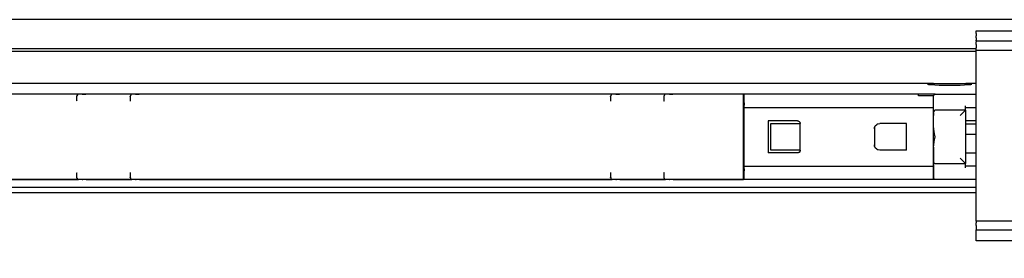
# Model space of a CAD drawing. Units: inches. Extents: x 7 to 591, y -5 to 405.
# Drawn here: x 253 to 262, y 346 to 348 of the extents above; entities that cross this region are included whole.
import ezdxf

# ---------------------------------------------------------------- set-up
doc = ezdxf.new("R2010")
doc.units = ezdxf.units.IN

# ---------------------------------------------------------------- blocks, each defined once
blk = doc.blocks.new('10900-2-0211_Winkel-SoftStop-Twin__57', base_point=(4828.06, 6929.37))
at = {"color": 1, "linetype": 'Continuous'}
for p, q in [((5228.04, 6947.37), (5017.08, 6947.37)), ((5226.97, 6947.22), (5227.06, 6947.27)), ((5227.16, 6947.16), (5226.97, 6947.22)), ((5227.06, 6947.27), (5227.42, 6947.33)), ((5227.61, 6947.11), (5227.16, 6947.16)), ((5227.42, 6947.33), (5228.04, 6947.37)), ((5228.27, 6947.07), (5227.61, 6947.11)), ((5228.04, 6947.37), (5234.08, 6947.37)), ((5229.11, 6947.04), (5228.27, 6947.07)), ((5230.06, 6947.02), (5229.11, 6947.04)), ((5231.06, 6947.01), (5230.06, 6947.02)), ((5232.07, 6947.02), (5231.06, 6947.01)), ((5233.02, 6947.04), (5232.07, 6947.02)), ((5233.86, 6947.07), (5233.02, 6947.04)), ((5234.52, 6947.11), (5233.86, 6947.07)), ((5234.08, 6947.37), (5234.7, 6947.33)), ((5236.06, 6947.37), (5234.08, 6947.37)), ((5234.97, 6947.16), (5234.52, 6947.11)), ((5234.7, 6947.33), (5235.07, 6947.27)), ((5235.16, 6947.22), (5234.97, 6947.16)), ((5235.07, 6947.27), (5235.16, 6947.22)), ((5067.86, 6945.37), (5052.56, 6945.37)), ((5068.55, 6945.37), (5067.86, 6945.37)), ((5069.21, 6945.37), (5068.55, 6945.37)), ((5077.86, 6945.37), (5069.21, 6945.37)), ((5078.55, 6945.37), (5077.86, 6945.37)), ((5079.21, 6945.37), (5078.55, 6945.37)), ((5167.86, 6945.37), (5079.21, 6945.37)), ((5168.55, 6945.37), (5167.86, 6945.37)), ((5169.21, 6945.37), (5168.55, 6945.37)), ((5177.86, 6945.37), (5169.21, 6945.37)), ((5178.55, 6945.37), (5177.86, 6945.37)), ((5179.21, 6945.37), (5178.55, 6945.37)), ((5192.56, 6945.37), (5179.21, 6945.37)), ((5228.36, 6945.37), (5225.26, 6945.37)), ((5236.06, 6939.77), (5234.06, 6939.77)), ((5234.06, 6937.87), (5236.06, 6937.87)), ((5067.86, 6929.37), (5052.66, 6929.37)), ((5068.55, 6929.37), (5067.86, 6929.37)), ((5077.86, 6929.37), (5068.55, 6929.37)), ((5078.55, 6929.37), (5077.86, 6929.37)), ((5167.86, 6929.37), (5078.55, 6929.37)), ((5168.55, 6929.37), (5167.86, 6929.37)), ((5177.86, 6929.37), (5168.55, 6929.37)), ((5178.55, 6929.37), (5177.86, 6929.37)), ((5192.46, 6929.37), (5178.55, 6929.37)), ((5192.56, 6929.37), (5192.46, 6929.37)), ((5228.36, 6929.37), (5227.96, 6929.37)), ((5236.06, 6929.37), (5228.36, 6929.37))]:
    blk.add_line(p, q, dxfattribs=at)
blk = doc.blocks.new('10900-3-0708_Einzugsdaempfer-Twin__58', base_point=(4855.06, 6929.37))
at = {"color": 1, "linetype": 'Continuous'}
for p, q in [((5067.56, 6944.37), (5067.56, 6945.07)), ((5067.56, 6944.21), (5067.56, 6944.37)), ((5067.58, 6944.06), (5067.56, 6944.21)), ((5068.55, 6945.37), (5067.86, 6945.37)), ((5068.55, 6945.37), (5069.21, 6945.37)), ((5077.56, 6944.37), (5077.56, 6945.07)), ((5077.56, 6944.21), (5077.56, 6944.37)), ((5077.58, 6944.06), (5077.56, 6944.21)), ((5078.55, 6945.37), (5077.86, 6945.37)), ((5078.55, 6945.37), (5079.21, 6945.37)), ((5167.56, 6944.37), (5167.56, 6945.07)), ((5167.56, 6944.21), (5167.56, 6944.37)), ((5167.58, 6944.06), (5167.56, 6944.21)), ((5168.55, 6945.37), (5167.86, 6945.37)), ((5168.55, 6945.37), (5169.21, 6945.37)), ((5177.56, 6944.37), (5177.56, 6945.07)), ((5177.56, 6944.21), (5177.56, 6944.37)), ((5177.58, 6944.06), (5177.56, 6944.21)), ((5178.55, 6945.37), (5177.86, 6945.37)), ((5178.55, 6945.37), (5179.21, 6945.37)), ((5192.46, 6929.37), (5192.46, 6945.37)), ((5192.46, 6944.62), (5192.56, 6944.62)), ((5225.26, 6945.37), (5192.56, 6945.37)), ((5192.56, 6944.17), (5192.56, 6945.37)), ((5192.56, 6943.77), (5192.56, 6944.17)), ((5225.26, 6945.07), (5225.26, 6945.37)), ((5227.96, 6945.07), (5225.26, 6945.07)), ((5227.96, 6945.07), (5227.96, 6944.17)), ((5227.96, 6944.17), (5227.96, 6943.77)), ((5228.06, 6942.07), (5228.06, 6945.07)), ((5228.2, 6945.32), (5228.12, 6945.25)), ((5228.2, 6945.32), (5228.36, 6945.37)), ((5228.36, 6945.37), (5236.06, 6945.37)), ((5192.56, 6943.77), (5192.56, 6943.35)), ((5192.56, 6942.85), (5192.56, 6943.35)), ((5227.96, 6942.85), (5192.56, 6942.85)), ((5192.56, 6942.66), (5192.56, 6942.85)), ((5192.56, 6932.08), (5192.56, 6942.66)), ((5227.96, 6943.77), (5227.96, 6943.35)), ((5228.06, 6943.37), (5227.96, 6943.37)), ((5227.96, 6943.35), (5227.96, 6942.85)), ((5227.96, 6942.85), (5227.96, 6942.66)), ((5227.96, 6942.66), (5227.96, 6932.08)), ((5234.06, 6942.37), (5228.36, 6942.37)), ((5234.06, 6942.37), (5233.06, 6941.37)), ((5234.06, 6942.37), (5234.06, 6943.17)), ((5234.06, 6942.87), (5236.06, 6942.87)), ((5234.06, 6942.37), (5234.06, 6932.37)), ((5197.06, 6940.37), (5197.06, 6934.37)), ((5202.56, 6940.37), (5197.06, 6940.37)), ((5202.56, 6940.37), (5202.71, 6940.35)), ((5202.71, 6940.35), (5202.76, 6940.33)), ((5202.76, 6940.33), (5202.85, 6940.28)), ((5202.85, 6940.28), (5202.98, 6940.15)), ((5228.06, 6941.87), (5228.06, 6942.07)), ((5228.06, 6941.37), (5228.06, 6941.87)), ((5228.06, 6941.87), (5228.06, 6941.37)), ((5228.06, 6939.32), (5228.06, 6941.37)), ((5234.33, 6940.37), (5234.06, 6940.37)), ((5236.03, 6940.37), (5234.33, 6940.37)), ((5236.06, 6940.37), (5236.03, 6940.37)), ((5197.56, 6934.87), (5197.56, 6939.87)), ((5197.56, 6939.87), (5203.06, 6939.87)), ((5202.98, 6940.15), (5203.03, 6940.06)), ((5203.03, 6940.06), (5203.04, 6940.02)), ((5203.04, 6940.02), (5203.06, 6939.87)), ((5203.06, 6934.87), (5203.06, 6939.87)), ((5216.96, 6938.87), (5216.98, 6939.03)), ((5216.96, 6938.87), (5216.96, 6935.87)), ((5216.98, 6939.03), (5217.01, 6939.16)), ((5217.01, 6939.16), (5217.04, 6939.25)), ((5217.04, 6939.25), (5217.13, 6939.43)), ((5217.06, 6939.05), (5217.06, 6939.3)), ((5217.06, 6935.69), (5217.06, 6939.05)), ((5217.13, 6939.43), (5217.41, 6939.7)), ((5217.41, 6939.7), (5217.58, 6939.8)), ((5217.58, 6939.8), (5217.67, 6939.83)), ((5217.67, 6939.83), (5217.96, 6939.87)), ((5222.96, 6939.87), (5217.96, 6939.87)), ((5222.96, 6934.87), (5222.96, 6939.87)), ((5228.09, 6938.91), (5228.06, 6939.32)), ((5228.09, 6938.84), (5228.09, 6938.91)), ((5228.15, 6938.44), (5228.09, 6938.84)), ((5228.25, 6937.93), (5228.15, 6938.44)), ((5228.17, 6936.43), (5228.25, 6936.84)), ((5228.36, 6937.37), (5228.25, 6937.93)), ((5228.25, 6936.84), (5228.36, 6937.37)), ((5203.06, 6934.87), (5197.56, 6934.87)), ((5203.04, 6934.73), (5203.03, 6934.68)), ((5203.06, 6934.87), (5203.04, 6934.73)), ((5216.98, 6935.71), (5216.96, 6935.87)), ((5217.01, 6935.58), (5216.98, 6935.71)), ((5217.04, 6935.49), (5217.01, 6935.58)), ((5217.13, 6935.32), (5217.04, 6935.49)), ((5217.06, 6935.44), (5217.06, 6935.69)), ((5217.4, 6935.04), (5217.13, 6935.32)), ((5217.58, 6934.95), (5217.4, 6935.04)), ((5217.67, 6934.92), (5217.58, 6934.95)), ((5217.96, 6934.87), (5217.67, 6934.92)), ((5222.96, 6934.87), (5217.96, 6934.87)), ((5228.06, 6935.42), (5228.09, 6935.89)), ((5228.06, 6935.42), (5228.06, 6933.37)), ((5228.09, 6935.89), (5228.1, 6935.95)), ((5228.1, 6935.95), (5228.16, 6936.33)), ((5228.16, 6936.33), (5228.17, 6936.43)), ((5202.56, 6934.37), (5197.06, 6934.37)), ((5202.71, 6934.39), (5202.56, 6934.37)), ((5202.76, 6934.41), (5202.71, 6934.39)), ((5202.85, 6934.46), (5202.76, 6934.41)), ((5202.98, 6934.6), (5202.85, 6934.46)), ((5203.03, 6934.68), (5202.98, 6934.6)), ((5228.06, 6933.37), (5228.06, 6932.67)), ((5228.06, 6933.37), (5228.06, 6932.67)), ((5234.06, 6932.37), (5233.06, 6933.37)), ((5234.06, 6934.37), (5234.68, 6934.37)), ((5234.68, 6934.37), (5235.55, 6934.37)), ((5235.55, 6934.37), (5236.06, 6934.37)), ((5192.56, 6931.89), (5192.56, 6932.08)), ((5192.56, 6931.89), (5227.96, 6931.89)), ((5192.56, 6931.39), (5192.56, 6931.89)), ((5192.56, 6931.39), (5192.56, 6930.97)), ((5227.96, 6932.08), (5227.96, 6931.89)), ((5227.96, 6931.89), (5227.96, 6931.39)), ((5227.96, 6931.39), (5227.96, 6930.97)), ((5228.06, 6931.37), (5227.96, 6931.37)), ((5228.06, 6932.67), (5228.06, 6929.67)), ((5228.36, 6932.37), (5234.06, 6932.37)), ((5234.06, 6931.57), (5234.06, 6932.37)), ((5236.06, 6931.87), (5234.06, 6931.87)), ((5052.66, 6929.37), (5067.86, 6929.37)), ((5067.56, 6930.53), (5067.58, 6930.69)), ((5067.56, 6930.37), (5067.56, 6930.53)), ((5067.56, 6929.71), (5067.56, 6930.37)), ((5067.56, 6929.71), (5067.57, 6929.63)), ((5068.55, 6929.37), (5067.86, 6929.37)), ((5069.26, 6929.37), (5068.55, 6929.37)), ((5069.26, 6929.37), (5077.86, 6929.37)), ((5077.56, 6930.53), (5077.58, 6930.69)), ((5077.56, 6930.37), (5077.56, 6930.53)), ((5077.56, 6929.71), (5077.56, 6930.37)), ((5077.56, 6929.71), (5077.57, 6929.63)), ((5078.55, 6929.37), (5077.86, 6929.37)), ((5079.26, 6929.37), (5078.55, 6929.37)), ((5079.26, 6929.37), (5167.86, 6929.37)), ((5167.56, 6930.53), (5167.58, 6930.69)), ((5167.56, 6930.37), (5167.56, 6930.53)), ((5167.56, 6929.73), (5167.56, 6930.37)), ((5167.56, 6929.73), (5167.57, 6929.63)), ((5168.55, 6929.37), (5167.86, 6929.37)), ((5169.26, 6929.37), (5168.55, 6929.37)), ((5169.26, 6929.37), (5177.86, 6929.37)), ((5177.56, 6930.53), (5177.58, 6930.69)), ((5177.56, 6930.37), (5177.56, 6930.53)), ((5177.56, 6929.74), (5177.56, 6930.37)), ((5177.57, 6929.63), (5177.56, 6929.74)), ((5178.55, 6929.37), (5177.86, 6929.37)), ((5179.26, 6929.37), (5178.55, 6929.37)), ((5179.26, 6929.37), (5192.46, 6929.37)), ((5192.46, 6930.12), (5192.56, 6930.12)), ((5192.56, 6930.57), (5192.56, 6930.97)), ((5192.56, 6929.37), (5192.56, 6930.57)), ((5227.96, 6929.37), (5192.56, 6929.37)), ((5227.96, 6930.97), (5227.96, 6930.57)), ((5227.96, 6930.57), (5227.96, 6929.37)), ((5227.98, 6929.37), (5227.96, 6929.37)), ((5228.36, 6929.37), (5227.98, 6929.37)), ((5228.2, 6929.42), (5228.12, 6929.5)), ((5228.36, 6929.37), (5228.2, 6929.42)), ((5236.06, 6929.37), (5228.36, 6929.37))]:
    blk.add_line(p, q, dxfattribs=at)
for centre, start, end in [((5067.86, 6945.07), 90, 180), ((5077.86, 6945.07), 90, 180), ((5167.86, 6945.07), 90, 180), ((5177.86, 6945.07), 90, 180), ((5228.36, 6945.07), 144.7351, 180.0036), ((5228.36, 6942.07), 90, 180), ((5228.36, 6932.67), 180, 270), ((5067.86, 6929.67), 188.1782, 269.9999), ((5077.86, 6929.67), 188.1782, 269.9999), ((5167.86, 6929.67), 188.1782, 269.9999), ((5177.86, 6929.67), 188.1782, 269.9999), ((5228.36, 6929.67), 179.9963, 215.2649)]:
    blk.add_arc(centre, 0.3, start, end, dxfattribs=at)
for points in [[(5067.54, 6944.97), (5067.56, 6945.02), (5067.56, 6945.07)], [(5067.54, 6944.12), (5067.56, 6944.17), (5067.56, 6944.21)], [(5068.66, 6945.35), (5068.61, 6945.37), (5068.55, 6945.37)], [(5077.54, 6944.97), (5077.56, 6945.02), (5077.56, 6945.07)], [(5077.54, 6944.12), (5077.56, 6944.17), (5077.56, 6944.21)], [(5078.66, 6945.35), (5078.61, 6945.37), (5078.55, 6945.37)], [(5167.54, 6944.97), (5167.56, 6945.02), (5167.56, 6945.07)], [(5167.54, 6944.12), (5167.56, 6944.17), (5167.56, 6944.21)], [(5168.66, 6945.35), (5168.61, 6945.37), (5168.55, 6945.37)], [(5177.54, 6944.97), (5177.56, 6945.02), (5177.56, 6945.07)], [(5177.54, 6944.12), (5177.56, 6944.17), (5177.56, 6944.21)], [(5178.66, 6945.35), (5178.61, 6945.37), (5178.55, 6945.37)], [(5067.56, 6930.53), (5067.56, 6930.58), (5067.54, 6930.62)], [(5067.56, 6929.67), (5067.56, 6929.73), (5067.54, 6929.78)], [(5068.55, 6929.37), (5068.61, 6929.38), (5068.66, 6929.39)], [(5077.56, 6930.53), (5077.56, 6930.58), (5077.54, 6930.62)], [(5077.56, 6929.67), (5077.56, 6929.73), (5077.54, 6929.78)], [(5078.55, 6929.37), (5078.61, 6929.38), (5078.66, 6929.39)], [(5167.56, 6930.53), (5167.56, 6930.58), (5167.54, 6930.62)], [(5167.56, 6929.67), (5167.56, 6929.72), (5167.54, 6929.78)], [(5168.55, 6929.37), (5168.61, 6929.38), (5168.66, 6929.39)], [(5177.56, 6930.53), (5177.56, 6930.58), (5177.54, 6930.62)], [(5177.56, 6929.67), (5177.56, 6929.73), (5177.54, 6929.78)], [(5178.55, 6929.37), (5178.61, 6929.38), (5178.66, 6929.39)]]:
    blk.add_spline(points, degree=3, dxfattribs=at)
blk = doc.blocks.new('10900-1-0107_SoftStopDuo-Baugruppe__59', base_point=(4828.06, 6929.37))
for name, p in [('10900-2-0211_Winkel-SoftStop-Twin__57', (4828.06, 6929.37)), ('10900-3-0708_Einzugsdaempfer-Twin__58', (4855.06, 6929.37))]:
    blk.add_blockref(name, p)
blk = doc.blocks.new('10900-6-0850_Blendenhalter__129', base_point=(5236.06, 6914.57))
at = {"color": 1, "linetype": 'Continuous'}
for p, q in [((5236.06, 6957.27), (5246.56, 6957.27)), ((5236.06, 6956.77), (5236.06, 6957.27)), ((5246.56, 6956.77), (5246.56, 6957.27)), ((5255.56, 6956.77), (5255.56, 6957.27)), ((5266.06, 6957.27), (5255.56, 6957.27)), ((5266.06, 6956.77), (5266.06, 6957.27)), ((5236.06, 6956.77), (5236.06, 6956.31)), ((5236.06, 6955.95), (5236.06, 6956.31)), ((5236.06, 6955.95), (5236.06, 6955.52)), ((5236.06, 6955.37), (5236.06, 6955.52)), ((5236.06, 6955.37), (5236.06, 6955.2)), ((5236.06, 6955.37), (5246.56, 6955.37)), ((5236.06, 6954.72), (5236.06, 6955.2)), ((5246.56, 6956.31), (5246.56, 6956.77)), ((5246.56, 6955.95), (5246.56, 6956.31)), ((5246.56, 6955.52), (5246.56, 6955.95)), ((5246.56, 6955.37), (5246.56, 6955.52)), ((5246.56, 6955.2), (5246.56, 6955.37)), ((5246.56, 6954.72), (5246.56, 6955.2)), ((5255.56, 6956.31), (5255.56, 6956.77)), ((5255.56, 6955.95), (5255.56, 6956.31)), ((5255.56, 6955.52), (5255.56, 6955.95)), ((5255.56, 6955.37), (5255.56, 6955.52)), ((5255.56, 6955.2), (5255.56, 6955.37)), ((5266.06, 6955.37), (5255.56, 6955.37)), ((5255.56, 6954.72), (5255.56, 6955.2)), ((5266.06, 6956.77), (5266.06, 6956.31)), ((5266.06, 6955.95), (5266.06, 6956.31)), ((5266.06, 6955.95), (5266.06, 6955.52)), ((5266.06, 6955.37), (5266.06, 6955.52)), ((5266.06, 6955.37), (5266.06, 6955.2)), ((5266.06, 6954.72), (5266.06, 6955.2)), ((5236.06, 6954.72), (5236.06, 6954.07)), ((5236.06, 6953.57), (5236.06, 6954.07)), ((5266.06, 6953.57), (5236.06, 6953.57)), ((5236.06, 6950.88), (5236.06, 6953.57)), ((5246.56, 6954.07), (5246.56, 6954.72)), ((5246.56, 6954.07), (5246.56, 6953.57)), ((5255.56, 6954.07), (5255.56, 6954.72)), ((5255.56, 6954.07), (5255.56, 6953.57)), ((5266.06, 6954.72), (5266.06, 6954.07)), ((5266.06, 6953.57), (5266.06, 6954.07)), ((5266.06, 6950.88), (5266.06, 6953.57)), ((5236.06, 6923.83), (5236.06, 6950.88)), ((5266.06, 6923.83), (5266.06, 6950.88)), ((5236.06, 6921.53), (5236.06, 6923.83)), ((5266.06, 6921.53), (5266.06, 6923.83)), ((5236.06, 6921.53), (5236.06, 6921.22)), ((5266.06, 6921.53), (5236.06, 6921.53)), ((5236.06, 6920.73), (5236.06, 6921.22)), ((5236.06, 6920.73), (5236.06, 6919.91)), ((5266.06, 6921.53), (5266.06, 6921.22)), ((5266.06, 6920.73), (5266.06, 6921.22)), ((5266.06, 6920.73), (5266.06, 6919.91)), ((5236.06, 6919.75), (5236.06, 6919.91)), ((5236.06, 6919.91), (5266.06, 6919.91)), ((5236.06, 6919.15), (5236.06, 6919.75)), ((5236.06, 6918.26), (5236.06, 6919.15)), ((5236.06, 6917.87), (5236.06, 6918.26)), ((5266.06, 6919.75), (5266.06, 6919.91)), ((5266.06, 6919.15), (5266.06, 6919.75)), ((5266.06, 6918.26), (5266.06, 6919.15)), ((5266.06, 6917.87), (5266.06, 6918.26)), ((5266.06, 6917.87), (5236.06, 6917.87)), ((5246.06, 6917.38), (5246.06, 6917.87)), ((5246.06, 6917.38), (5246.06, 6915.9)), ((5256.06, 6917.38), (5256.06, 6917.87)), ((5256.06, 6917.38), (5256.06, 6915.9)), ((5246.06, 6915.57), (5246.06, 6915.9)), ((5256.06, 6915.57), (5246.06, 6915.57)), ((5246.06, 6915.27), (5246.06, 6915.57)), ((5246.06, 6914.87), (5246.06, 6915.27)), ((5246.06, 6914.57), (5246.06, 6914.87)), ((5256.06, 6914.57), (5246.06, 6914.57)), ((5256.06, 6915.57), (5256.06, 6915.9)), ((5256.06, 6915.27), (5256.06, 6915.57)), ((5256.06, 6915.27), (5256.06, 6914.87)), ((5256.06, 6914.57), (5256.06, 6914.87))]:
    blk.add_line(p, q, dxfattribs=at)
blk = doc.blocks.new('10900-1-0101_Blendenhalter-Baugruppe_04__130', base_point=(5236.06, 6914.57))
blk.add_blockref('10900-6-0850_Blendenhalter__129', (5236.06, 6914.57))
blk = doc.blocks.new('10900-EP-01_21_Laufschiene-2-Fluegel__154', base_point=(3920.06, 6911.37))
at = {"color": 1, "linetype": 'Continuous'}
for p, q in [((7220.06, 6959.37), (3920.06, 6959.37)), ((5236.06, 6953.87), (4929.06, 6953.87)), ((5236.06, 6953.37), (4929.06, 6953.37))]:
    blk.add_line(p, q, dxfattribs=at)
blk = doc.blocks.new('10900-EP-01_41_Fluegel-Glas-Griffmuschel-10_00__157', base_point=(4680.06, 4898.37))
at = {"color": 1, "linetype": 'Continuous'}
for p, q in [((5236.06, 6927.87), (4929.06, 6927.87)), ((5236.06, 6926.87), (4929.06, 6926.87))]:
    blk.add_line(p, q, dxfattribs=at)
blk = doc.blocks.new('10900-EP-01__161', base_point=(3785.06, 4791.37))
for name, p in [('10900-EP-01_21_Laufschiene-2-Fluegel__154', (3920.06, 6911.37)), ('10900-1-0101_Blendenhalter-Baugruppe_04__130', (5236.06, 6914.57)), ('10900-1-0107_SoftStopDuo-Baugruppe__59', (4828.06, 6929.37)), ('10900-EP-01_41_Fluegel-Glas-Griffmuschel-10_00__157', (4680.06, 4898.37))]:
    blk.add_blockref(name, p)
blk = doc.blocks.new('005-02_Deckenbefestigung-versenkt-2-Glasfluegel', base_point=(5570.064, 5938.872))
blk.add_blockref('10900-EP-01__161', (3785.064, 4791.372))

msp = doc.modelspace()

# ---------------------------------------------------------------- block references
at = {"xscale": 0.05, "yscale": 0.05, "zscale": 0.05}
msp.add_blockref('005-02_Deckenbefestigung-versenkt-2-Glasfluegel', (278.5032, 296.9436), dxfattribs=at)

doc.saveas('drawing.dxf')
